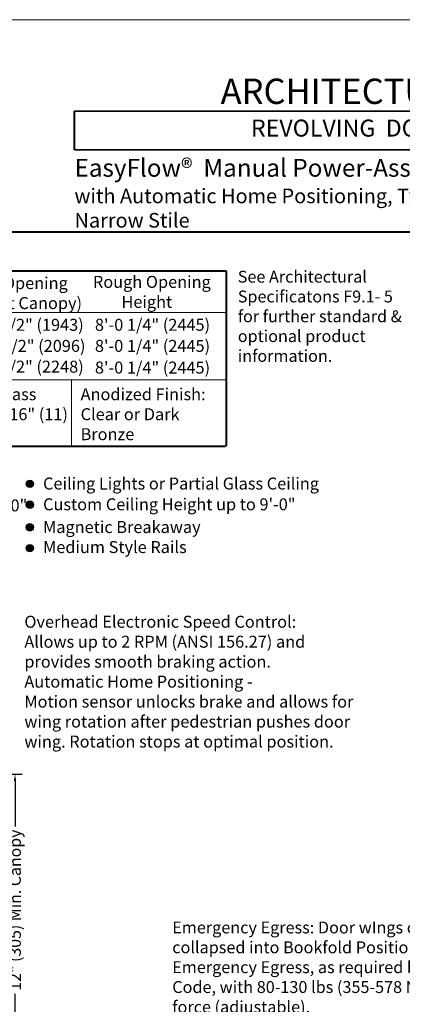
# Model space of a CAD drawing. Units: inches. Extents: x 726.1 to 766.9, y -16.5 to 43.4.
# Drawn here: x 743 to 752.9, y 18.1 to 43.4 of the extents above; entities that cross this region are included whole.
import ezdxf

# ---------------------------------------------------------------- set-up
doc = ezdxf.new("R2010")
doc.units = ezdxf.units.IN
doc.header["$MEASUREMENT"] = 0
doc.layers.add('DIMENSION', color=7, linetype='Continuous')
doc.layers.add('LAYER1', color=7, linetype='Continuous')
doc.styles.get("Standard").update_dxf_attribs({"font": 'arial.ttf', "height": 0.3})
doc.dimstyles.get("Standard").update_dxf_attribs({"dimtxt": 0.18, "dimasz": 0.18, "dimexe": 0.18, "dimexo": 0.0625, "dimgap": 0.09, "dimtad": 1, "dimdec": 4, "dimzin": 0, "dimdsep": 46, "dimtxsty": 'Standard', "dimcen": 0.09, "dimadec": 0, "dimazin": 0, "dimtfac": 1, "dimtdec": 4, "dimtofl": 0, "dimtmove": 0, "dimatfit": 3, "dimfxl": 0, "dimtolj": 1, "dimtzin": 0, "dimarcsym": 0})

# ---------------------------------------------------------------- blocks, each defined once
blk = doc.blocks.new('*D2234')
at = {"layer": 'Defpoints', "color": 0}
for p in [(742.411, 24.015), (742.411, 17.018), (742.91, 17.018)]:
    blk.add_point(p, dxfattribs=at)
at = {"layer": 'DIMENSION', "color": 0, "lineweight": -2}
for p, q in [((742.473, 24.015), (743.09, 24.015)), ((742.91, 23.835), (742.91, 22.669)), ((742.91, 17.198), (742.91, 18.364)), ((742.473, 17.018), (743.09, 17.018))]:
    blk.add_line(p, q, dxfattribs=at)
at = {"layer": 'DIMENSION', "color": 0}
for points in [[(742.94, 23.835), (742.88, 23.835), (742.91, 24.015)], [(742.88, 17.198), (742.94, 17.198), (742.91, 17.018)]]:
    blk.add_solid(points, dxfattribs=at)
at = {"layer": 'DIMENSION', "color": 0, "lineweight": 5, "insert": (742.91, 20.516), "char_height": 0.3, "attachment_point": 5, "rotation": 90}
blk.add_mtext('\\A1;12" (305) Min. Canopy', dxfattribs=at)

msp = doc.modelspace()

# ---------------------------------------------------------------- hatches: boundary and pattern name
at = {"layer": 'LAYER1', "lineweight": 5}
h = msp.add_hatch(color=7, dxfattribs=at)
edge = h.paths.add_edge_path(flags=0)
edge.add_arc((743.29262, 31.48204), 0.09563, 0, 360)
h = msp.add_hatch(color=7, dxfattribs=at)
edge = h.paths.add_edge_path(flags=0)
edge.add_arc((743.29262, 30.94752), 0.09563, 0, 360)
h = msp.add_hatch(color=7, dxfattribs=at)
edge = h.paths.add_edge_path(flags=0)
edge.add_arc((743.29215, 30.363), 0.09563, 0, 360)
h = msp.add_hatch(color=7, dxfattribs=at)
edge = h.paths.add_edge_path(flags=0)
edge.add_arc((743.29215, 29.82716), 0.09563, 0, 360)

# ---------------------------------------------------------------- linework, layer by layer
for centre in [(743.29262, 31.48204), (743.29262, 30.94752), (743.29215, 30.363), (743.29215, 29.82716)]:
    msp.add_circle(centre, 0.09563)
at = {"layer": 'LAYER1', "color": 2, "lineweight": 5}
msp.add_line((726.05007, 43.42028), (766.84907, 43.42028), dxfattribs=at)
at = {"layer": 'LAYER1', "color": 7, "lineweight": 40}
for p, q in [((744.44121, 40.07051), (744.44121, 41.06412)), ((764.84907, 41.04418), (744.44121, 41.06412)), ((764.84907, 40.05056), (744.44121, 40.07051)), ((728.05007, 37.96165), (764.84907, 37.96165)), ((728.05007, 36.95723), (748.34575, 36.95723)), ((748.34575, 36.95723), (748.34575, 32.44876)), ((728.03545, 32.44878), (748.33113, 32.44878))]:
    msp.add_line(p, q, dxfattribs=at)
at = {"layer": 'LAYER1', "color": 7, "lineweight": 9}
for p, q in [((728.05007, 35.88578), (748.34575, 35.88578)), ((728.03545, 34.15903), (748.33113, 34.15903)), ((744.36145, 34.15903), (744.36145, 32.44878))]:
    msp.add_line(p, q, dxfattribs=at)
at = {"layer": 'LAYER1', "color": 7, "lineweight": 5}
for centre in [(743.29262, 31.48204), (743.29262, 30.94752), (743.29215, 30.363), (743.29215, 29.82716)]:
    msp.add_circle(centre, 0.09563, dxfattribs=at)

# ---------------------------------------------------------------- texts
at = {"layer": 'LAYER1', "color": 7, "lineweight": 9, "attachment_point": 1}
for s, insert, char_height, width in [('{\\fArial|b1|i0|c0|p34;\\W9.45429;  }{\\fArial|b1|i0|c0|p34;ARCHITECTURAL DETAILS}{\\fArial|b1|i0|c0|p34;\\H0.56000x; }', (744.44121, 41.90462), 0.65117478, 21.4282469), ('{\\fArial|b1|i0|c0|p34;EasyFlow®\\fArial|b0|i0|c0|p34;  \\fArial|b1|i0|c0|p34;Manual Power-Assist Series 9940 \\P\\H0.82x;with Automatic Home Positioning, Type: 4-Wing, Round Drum, \\PNarrow Stile\\H1.06x;{\\C172; }}', (744.44121, 39.83925), 0.45842704, 20.5389793), ('{\\C7;\\l\\fArial|b0|i0|c00|p34;6\' - 4 1/2" (1943)\\P}', (741.52481, 35.72603), 0.3081094, 3.5187597), ('{\\fArial|b0|i0|c0|p34;8\'-0 1/4" (2445)}', (744.96733, 35.72603), 0.3081094, 3.5212944), ('{\\C7;\\l\\fArial|b0|i0|c00|p34;6\'-10 1/2" (2096)\\P}', (741.52481, 35.18384), 0.3081094, 3.5187597), ('{\\fArial|b0|i0|c0|p34;8\'-0 1/4" (2445)}', (744.96733, 35.18384), 0.3081094, 3.5212944), ('{\\C7;\\l\\fArial|b0|i0|c00|p34;7\' - 4 1/2" (2248)\\P}', (741.52481, 34.64956), 0.3081094, 3.5187597), ('{\\fArial|b0|i0|c0|p34;8\'-0 1/4" (2445)}', (744.96733, 34.62623), 0.3081094, 3.5212944)]:
    msp.add_mtext(s, dxfattribs=dict(at, insert=insert, char_height=char_height, width=width))
at = {"layer": 'LAYER1', "color": 7, "lineweight": 40, "attachment_point": 1}
for s, insert, char_height, width in [('{\\fArial|b1|i0|c0|p34;\\W8.33986;    }{\\fArial|b1|i0|c0|p34;REVOLVING  DOOR  ENTRANCES}', (744.52455, 40.85118), 0.4375894, 21.2532469), ('{\\fArial|b1|i0|c0|p34;\\W3.22937; }{\\fArial|b1|i0|c0|p34;Rough Opening}\\P{\\fArial|b1|i0|c0|p34;\\W0.94071; }{\\fArial|b1|i0|c0|p34; Width (at Canopy)}', (740.93019, 36.79919), 0.3081094, 4.0020292), ('{\\fArial|b1|i0|c0|p34;\\W3.22937; }{\\fArial|b1|i0|c0|p34;Rough Opening}\\P{\\fArial|b1|i0|c0|p34;\\W5.51610;  }{\\fArial|b1|i0|c0|p34;Height}', (744.61217, 36.82972), 0.3081094, 4.0020292), ('{\\C7;\\l\\fArial|b1|i0|c00|p34;Glazing: \\l\\fArial|b0|i0|c00|p34;Door wings prep\'d for 1/4" (6) glass \\P(glass by others). Drum provided with 7/16" (11) clear laminated glass.\\P}', (734.94162, 33.94015), 0.3081094, 9.551452), ('{\\C7;\\l\\fArial|b1|i0|c00|p34;Anodized Finish: \\l\\fArial|b0|i0|c00|p34;Clear or Dark Bronze\\P}', (744.59824, 33.94015), 0.3081094, 3.582629)]:
    msp.add_mtext(s, dxfattribs=dict(at, insert=insert, char_height=char_height, width=width))
at = {"layer": 'LAYER1', "color": 7, "lineweight": 5, "attachment_point": 1}
for s, insert, char_height, width in [('{\\C7;\\l\\fArial|b1|i0|c00|p34;\\H1.00x;See Architectural Specificatons F9.1- 5 for further standard & optional product information.\\P}', (748.64543, 36.96303), 0.30560172, 4.3631191), ('{\\C7;\\l\\fArial|b0|i0|c00|p34;Ceiling Lights or Partial Glass Ceiling\\P}', (743.63157, 31.64348), 0.3081094, 8.1105216), ('{\\C7;\\l\\fArial|b0|i0|c00|p34;\\H1.00x;Custom Wing Bottom Rails: 6 1/2", 8" or 10"\\P}', (734.73093, 31.08156), 0.3081094, 8.7353395), ('{\\C7;\\l\\fArial|b0|i0|c00|p34;\\H1.00x;Custom Ceiling Height up to 9\'-0"\\P}', (743.63157, 31.10896), 0.3081094, 6.9844971), ('{\\C7;\\l\\fArial|b0|i0|c00|p34;\\H1.00x;Magnetic Breakaway \\P}', (743.6311, 30.52444), 0.3081094, 5.7432019), ('{\\C7;\\l\\fArial|b0|i0|c00|p34;\\H1.00x;Medium Style Rails  \\l\\fArial|b0|i0|c00|p34;\\H0.72x;   \\P}', (743.6311, 30.00979), 0.3081094, 6.7772647), ('{\\fArial|b1|i0|c0|p34;Overhead Electronic Speed Control:\\fArial|b0|i0|c0|p34; \\PAllows up to 2 RPM (ANSI 156.27) and provides smooth braking action. \\P\\fArial|b1|i0|c0|p34;Automatic Home Positioning\\fArial|b0|i0|c0|p34; - \\PMotion sensor unlocks brake and allows for \\Pwing rotation after pedestrian pushes door\\Pwing. Rotation stops at optimal position.}', (743.15005, 28.08845), 0.3081094, 8.9483676), ('{\\C7;\\l\\fArial|b1|i0|c00|p34;\\H1.00x;Emergency Egress:\\l\\fArial|b0|i0|c00|p34; Door wIngs can be collapsed into Bookfold Position for Emergency Egress, as required by Code, with 80-130 lbs (355-578 N) of force (adjustable). \\P}', (746.9583, 20.22381), 0.30638396, 7.3616073)]:
    msp.add_mtext(s, dxfattribs=dict(at, insert=insert, char_height=char_height, width=width))

# ---------------------------------------------------------------- dimensions: what is measured, and where the dimension line sits
at = {"layer": 'DIMENSION', "color": 7, "lineweight": 5}
dim = msp.add_linear_dim(base=(742.90987, 17.01785), p1=(742.41054, 24.0151), p2=(742.41054, 17.01785), angle=270, text='12" (305) Min. Canopy', dimstyle='Standard', override={"dimtad": 0}, dxfattribs=at)
dim.commit()
dim.dimension.update_dxf_attribs({"geometry": '*D2234', "text_midpoint": (742.90987, 20.51647), "dimtype": 160})

doc.saveas('drawing.dxf')
